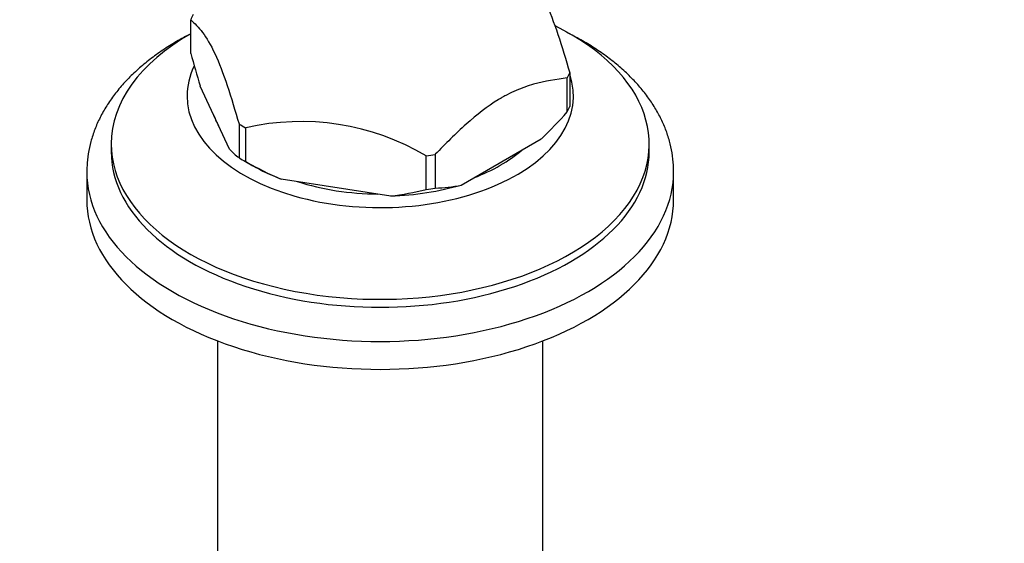
# Model space of a CAD drawing. Units: millimetres. Extents: x 0 to 744, y 0 to 1164.
# Drawn here: x 164 to 265, y 271 to 325 of the extents above; entities that cross this region are included whole.
import ezdxf
from ezdxf import colors
from ezdxf.entities.mleader import LeaderData, LeaderLine
from ezdxf.math import Vec2, Vec3

# ---------------------------------------------------------------- set-up
doc = ezdxf.new("R2010")
doc.units = ezdxf.units.MM
doc.layers.add('DV6_Défaut', color=7, linetype='Continuous')
doc.layers.add('Défaut', color=7, linetype='Continuous')

# ---------------------------------------------------------------- blocks, each defined once
blk = doc.blocks.new('_DOT')
at = {"color": 0}
blk.add_line((0, 0), (-1, 0), dxfattribs=at)
at = {"color": 0, "const_width": 0.333}
blk.add_lwpolyline([(-0.1665, 0, 1), (0.1665, 0, 1)], format="xyb", close=True, dxfattribs=at)
blk = doc.blocks.new('SE5')
at = {"layer": 'DV6_Défaut', "color": 7, "linetype": 'Continuous'}
for p, q in [((181.65, 321.23), (181.65, 324.67)), ((181.65, 321.22), (181.65, 321.23)), ((220.4, 319.25), (220.4, 315.8)), ((220.15, 315.27), (220.15, 318.72)), ((185.62, 311.45), (182.62, 317.9)), ((220.15, 315.27), (220.15, 315.27)), ((186.59, 314.02), (186.59, 310.57)), ((187.26, 313.63), (187.26, 310.18)), ((209.3, 307.78), (217.49, 312.51)), ((173.52, 311.98), (173.52, 311.17)), ((228.52, 311.17), (228.52, 311.98)), ((186.59, 310.57), (186.59, 310.58)), ((187.26, 310.18), (187.28, 310.18)), ((187.26, 310.18), (187.99, 309.76)), ((205.72, 307.33), (205.72, 310.77)), ((206.64, 310.92), (206.64, 307.47)), ((171.02, 309.12), (171.02, 306.27)), ((231.02, 306.27), (231.02, 309.12)), ((190.9, 308.4), (202.09, 306.67)), ((205.71, 307.33), (205.72, 307.33)), ((206.64, 307.47), (206.65, 307.47)), ((184.4, 291.85), (184.4, 256.04)), ((217.65, 256.04), (217.65, 291.85))]:
    blk.add_line(p, q, dxfattribs=at)
for centre, radius, start, end in [((262.56, 343.11), 83.82, 195.1377, 197.5012), ((188.69, 342.89), 41.87, 313.471, 318.71), ((192.92, 289.1), 25.17, 59.4272, 102.9848), ((189.09, 314.35), 4.52, 219.9193, 236.4893), ((204.95, 341.5), 35.97, 240.5584, 247), ((198.99, 333.8), 27.31, 276.5067, 284.2464), ((206.34, 321.74), 14.27, 271.2391, 281.982)]:
    blk.add_arc(centre, radius, start, end, dxfattribs=at)
for centre, major_axis, start_param, end_param in [((201.02, 321.96), (-19.94, 0), -0.285646, -0.237953), ((201.02, 311.98), (-27.5, 0), 0, 4.004119), ((201.02, 311.98), (-27.5, 0), 5.494255, 6.283185), ((201.02, 316.88), (-19.75, 0), 6.016232, 6.283185), ((201.02, 321.96), (19.94, 0), -0.285646, -0.237953), ((201.02, 316.88), (-19.75, 0), 0, 3.336347), ((201.02, 318.51), (19.94, 0), -0.285646, -0.237953), ((201.02, 316.88), (-17.35, 0), 0.200101, 0.323498), ((201.02, 321.96), (-19.94, 0), 0.761552, 0.809245), ((201.02, 311.17), (-27.5, 0), 0, 3.141593), ((201.02, 316.88), (-17.35, 0), 2.154993, 2.557396), ((201.02, 318.51), (-19.94, 0), 0.761552, 0.809245), ((201.02, 321.96), (19.94, 0), -1.332843, -1.285151), ((201.02, 309.12), (-30, 0), 0, 3.143138), ((201.02, 309.12), (-30, 0), 6.282318, 6.283185), ((201.02, 317.29), (-18.43, 0), 0.785398, 0.989507), ((201.02, 316.88), (-17.35, 0), 1.060482, 1.557512), ((201.02, 317.29), (18.43, 0), 4.77008, 5.178297), ((201.02, 318.51), (19.94, 0), -1.332843, -1.285151), ((201.02, 306.27), (-30, 0), 0, 3.141593)]:
    blk.add_ellipse(centre, major_axis=major_axis, ratio=0.57735, start_param=start_param, end_param=end_param, dxfattribs=at)
for points, knots in [([(215.45, 329.9), (215.85, 329.54), (216.25, 329.14), (217.07, 328.06), (217.5, 327.35), (218.78, 324.61), (219.6, 321.95), (220.4, 319.25)], [0, 0, 0, 0, 0.25, 0.25, 0.5, 0.5, 1, 1, 1, 1]), ([(181.65, 324.67), (182.04, 324.31), (182.44, 323.91), (183.26, 322.83), (183.69, 322.12), (184.97, 319.38), (185.79, 316.72), (186.59, 314.02)], [0, 0, 0, 0, 0.25, 0.25, 0.5, 0.5, 1, 1, 1, 1]), ([(181.64, 323.23), (181.46, 323.14), (180.78, 322.78), (179.64, 322.13), (178.27, 321.22), (176.99, 320.26), (175.83, 319.23), (174.77, 318.16), (173.84, 317.04), (173.04, 315.88), (172.36, 314.69), (171.82, 313.47), (171.42, 312.23), (171.15, 311), (171.03, 309.94), (171.04, 309.36), (171.04, 309.14)], [0, 0, 0, 0, 0.0272071, 0.1070966, 0.187071, 0.2670554, 0.3469367, 0.4265726, 0.5057865, 0.5843845, 0.6621865, 0.7390651, 0.8149811, 0.8900025, 0.9643008, 1, 1, 1, 1]), ([(231.01, 309.16), (231.01, 309.4), (231.01, 310), (230.88, 311.07), (230.61, 312.28), (230.22, 313.49), (229.69, 314.67), (229.04, 315.83), (228.26, 316.96), (227.36, 318.06), (226.34, 319.11), (225.21, 320.13), (223.96, 321.09), (222.61, 322), (221.32, 322.76), (220.46, 323.2), (220.11, 323.38)], [0, 0, 0, 0, 0.039264, 0.111843, 0.184485, 0.257487, 0.331099, 0.405494, 0.480758, 0.556877, 0.633762, 0.711265, 0.78922, 0.867467, 0.945868, 1, 1, 1, 1]), ([(220.15, 318.72), (219.02, 318.58), (217.88, 318.4), (216.12, 317.91), (215.53, 317.7), (214.61, 317.31), (214.31, 317.17), (213.84, 316.92), (213.68, 316.84), (213.49, 316.73), (213.45, 316.71), (213.39, 316.67), (213.37, 316.66), (213.34, 316.64), (213.25, 316.59), (213.16, 316.54), (211.97, 315.82), (210.88, 314.96), (208.74, 313.05), (207.69, 311.99), (206.64, 310.92)], [0, 0, 0, 0, 0.25, 0.25, 0.375, 0.375, 0.4375, 0.4375, 0.46875, 0.46875, 0.476563, 0.476563, 0.480469, 0.480469, 0.484375, 0.5, 0.5, 0.75, 0.75, 1, 1, 1, 1])]:
    blk.add_open_spline(points, degree=3, knots=knots, dxfattribs=at)

msp = doc.modelspace()

# ---------------------------------------------------------------- block references
at = {"layer": 'Défaut'}
msp.add_blockref('SE5', (0, 0), dxfattribs=at)

# ---------------------------------------------------------------- leaders
at = {"layer": 'Défaut', "color": 7, "linetype": 'Continuous'}
ml = msp.add_multileader_mtext('Standard', dxfattribs=at)
ml.set_content('{\\pxsm0.9;\\fSolid Edge ISO|b1||i0||c0|p34;\\W1.;21/03/2024\\P}', color=256)
ml.set_leader_properties()
ml.set_arrow_properties(name='DOT')
ml.build(insert=Vec2(0, 0))
ml.multileader.update_dxf_attribs({"leader_type": 0, "dogleg_length": 0, "arrow_head_size": 12})
ctx = ml.context
ctx.base_point, ctx.char_height, ctx.arrow_head_size = Vec3(656.6, 1157.09), 12, 12
notes = []
notes.append((ctx, [(0, (0, 0, 0), (0, 0), (1, 0), 1, [])]))
ctx.mtext.insert = Vec3(658.6, 1163.09)
for ctx, leaders in notes:
    for number, flags, end, landing, length, lines in leaders:
        leader = LeaderData()
        leader.index, (leader.has_last_leader_line, leader.has_dogleg_vector, leader.attachment_direction) = number, flags
        leader.last_leader_point, leader.dogleg_vector, leader.dogleg_length = Vec3(end), Vec3(landing), length
        for number, points, colour, breaks in lines:
            line = LeaderLine()
            line.index, line.vertices, line.color, line.breaks = number, Vec3.list(points), colors.encode_raw_color(colour), breaks
            leader.lines.append(line)
        ctx.leaders.append(leader)

doc.saveas('drawing.dxf')
